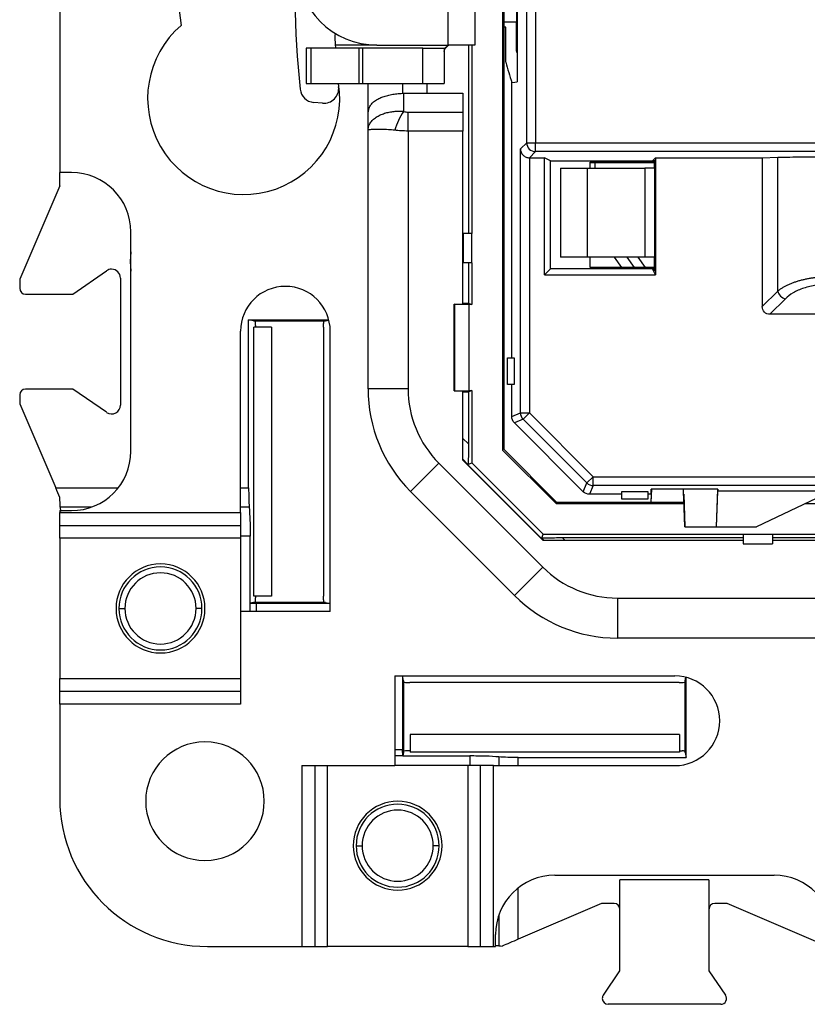
# Model space of a CAD drawing. Units: millimetres. Extents: x 0 to 420, y 0 to 297.
# Drawn here: x 285 to 311, y 164 to 197 of the extents above; entities that cross this region are included whole.
import ezdxf

# ---------------------------------------------------------------- set-up
doc = ezdxf.new("R2010")
doc.units = ezdxf.units.MM

msp = doc.modelspace()

# ---------------------------------------------------------------- linework, layer by layer
at = {"color": 7, "linetype": 'Continuous'}
for p, q in [((301.183, 219.917), (301.183, 182.601)), ((301.233, 182.622), (301.233, 219.897)), ((286.245, 210.559), (286.245, 191.959)), ((301.671, 207.497), (301.671, 195.021)), ((299.345, 196.259), (299.345, 206.259)), ((300.245, 206.259), (300.245, 196.259)), ((301.999, 192.965), (301.999, 205.853)), ((302.299, 205.853), (302.299, 192.965)), ((301.653, 197.035), (301.233, 197.035)), ((295.538, 196.655), (295.523, 196.571)), ((301.294, 196.859), (301.233, 196.859)), ((301.294, 195.683), (301.294, 196.859)), ((296.945, 196.259), (295.536, 196.259)), ((296.945, 196.259), (299.345, 196.259)), ((300.245, 196.259), (299.345, 196.259)), ((300.034, 196.259), (300.034, 189.906)), ((300.145, 196.259), (300.145, 189.906)), ((294.559, 196.159), (294.559, 194.959)), ((294.714, 196.159), (294.559, 196.159)), ((294.714, 196.159), (294.714, 194.959)), ((296.338, 196.159), (294.714, 196.159)), ((296.462, 196.159), (296.338, 196.159)), ((296.338, 196.159), (296.338, 194.959)), ((298.499, 196.159), (296.462, 196.159)), ((296.462, 196.159), (296.462, 194.959)), ((298.499, 194.959), (298.499, 196.159)), ((298.499, 196.159), (299.214, 196.159)), ((299.214, 196.159), (299.214, 194.959)), ((301.671, 196), (301.65, 196.067)), ((294.559, 194.959), (294.714, 194.959)), ((294.714, 194.959), (296.338, 194.959)), ((295.644, 194.959), (295.655, 194.849)), ((296.338, 194.959), (296.462, 194.959)), ((296.462, 194.959), (298.499, 194.959)), ((296.645, 193.835), (296.645, 194.959)), ((297.807, 194.959), (297.807, 194.632)), ((298.499, 194.959), (299.214, 194.959)), ((298.645, 194.632), (298.645, 194.959)), ((301.495, 185.709), (301.495, 194.995)), ((297.807, 194.632), (297.845, 194.632)), ((297.845, 194.632), (298.645, 194.632)), ((297.845, 194.632), (297.845, 194.021)), ((298.645, 194.632), (299.845, 194.632)), ((299.845, 194.632), (299.845, 193.996)), ((295.114, 194.299), (294.809, 194.326)), ((297.995, 193.359), (297.995, 193.996)), ((297.995, 193.996), (299.845, 193.996)), ((299.845, 193.996), (299.845, 193.359)), ((296.645, 193.385), (296.645, 193.835)), ((296.645, 184.67), (296.645, 193.385)), ((297.995, 193.359), (297.995, 184.67)), ((299.845, 193.359), (297.995, 193.359)), ((299.845, 187.524), (299.845, 193.359)), ((301.788, 192.754), (301.999, 192.965)), ((301.999, 192.965), (302.299, 192.965)), ((302.299, 192.965), (316.327, 192.965)), ((302.299, 192.665), (302.299, 192.965)), ((301.788, 183.855), (301.788, 192.754)), ((302.299, 192.665), (302.093, 192.459)), ((316.516, 192.665), (302.299, 192.665)), ((302.088, 192.459), (302.088, 183.855)), ((302.093, 192.459), (302.6, 192.459)), ((302.799, 192.36), (302.6, 192.459)), ((302.6, 188.51), (302.6, 192.459)), ((302.799, 192.36), (306.246, 192.36)), ((302.799, 188.709), (302.799, 192.36)), ((306.246, 192.31), (304.141, 192.31)), ((304.141, 192.109), (304.141, 192.31)), ((304.141, 192.298), (306.309, 192.298)), ((304.297, 192.298), (304.297, 192.109)), ((306.345, 192.459), (306.246, 192.36)), ((306.309, 192.373), (306.246, 192.31)), ((306.246, 192.36), (306.246, 192.31)), ((306.309, 192.109), (306.309, 192.373)), ((306.345, 192.459), (309.945, 192.459)), ((306.345, 192.459), (306.345, 188.51)), ((309.945, 192.459), (310.465, 192.475)), ((309.945, 192.459), (309.945, 187.442)), ((310.465, 187.961), (310.465, 192.475)), ((286.645, 191.959), (286.245, 191.959)), ((286.245, 191.509), (286.245, 191.959)), ((303.141, 192.109), (303.141, 189.109)), ((303.141, 192.109), (304.039, 192.109)), ((304.039, 192.109), (304.039, 189.109)), ((304.039, 192.109), (305.984, 192.109)), ((305.984, 192.109), (305.984, 189.109)), ((306.312, 192.109), (305.984, 192.109)), ((306.312, 192.109), (306.312, 189.109)), ((286.245, 191.509), (284.895, 188.359)), ((288.645, 182.559), (288.645, 189.959)), ((300.145, 189.906), (299.87, 189.906)), ((299.87, 188.912), (299.87, 189.906)), ((300.145, 188.912), (300.145, 189.906)), ((288.645, 189.29), (288.618, 188.959)), ((288.618, 188.959), (288.645, 188.629)), ((304.039, 189.109), (303.141, 189.109)), ((305.984, 189.109), (304.039, 189.109)), ((304.141, 188.759), (304.141, 189.109)), ((305.204, 188.759), (304.958, 189.109)), ((305.629, 188.759), (305.383, 189.109)), ((305.748, 189.109), (305.995, 188.759)), ((306.312, 189.109), (305.984, 189.109)), ((306.309, 188.634), (306.309, 189.109)), ((286.688, 187.859), (287.825, 188.646)), ((300.145, 188.912), (299.87, 188.912)), ((300.034, 188.912), (300.034, 187.559)), ((300.145, 188.912), (300.145, 187.506)), ((302.799, 188.709), (302.6, 188.51)), ((306.246, 188.709), (302.799, 188.709)), ((306.246, 188.759), (304.141, 188.759)), ((306.246, 188.759), (306.246, 188.709)), ((306.309, 188.634), (306.246, 188.759)), ((306.309, 188.759), (306.246, 188.759)), ((306.345, 188.51), (306.246, 188.709)), ((284.895, 188.359), (284.895, 188.059)), ((288.295, 188.399), (288.295, 184.119)), ((302.6, 188.51), (306.345, 188.51)), ((309.945, 187.442), (310.465, 187.961)), ((285.095, 187.859), (286.688, 187.859)), ((310.725, 187.701), (310.205, 187.182)), ((299.555, 187.524), (299.565, 187.518)), ((299.555, 187.524), (300.096, 187.524)), ((299.555, 184.595), (299.555, 187.524)), ((300.063, 187.506), (299.565, 187.518)), ((299.565, 187.518), (299.565, 184.6)), ((299.845, 187.559), (300.034, 187.559)), ((300.034, 187.559), (300.096, 187.528)), ((300.145, 187.506), (300.063, 187.506)), ((300.063, 184.612), (300.063, 187.506)), ((300.096, 187.531), (300.096, 187.524)), ((300.096, 187.531), (300.145, 187.506)), ((292.618, 186.992), (295.322, 186.992)), ((292.618, 181.324), (292.618, 186.992)), ((292.784, 186.959), (292.618, 186.992)), ((292.784, 186.959), (292.828, 186.95)), ((292.784, 186.959), (295.207, 186.959)), ((295.207, 186.959), (295.162, 186.95)), ((295.207, 186.959), (295.324, 186.983)), ((333.085, 187.182), (310.205, 187.182)), ((292.798, 177.668), (292.798, 186.75)), ((293.395, 186.75), (292.798, 186.75)), ((293.395, 186.75), (293.395, 177.668)), ((295.145, 186.75), (295.145, 184.459)), ((292.345, 180.491), (292.345, 186.609)), ((295.371, 177.159), (295.371, 186.609)), ((301.345, 184.809), (301.345, 185.709)), ((301.345, 185.709), (301.574, 185.709)), ((301.574, 185.709), (301.574, 184.809)), ((286.688, 184.659), (285.095, 184.659)), ((287.825, 183.873), (286.688, 184.659)), ((297.995, 184.67), (296.645, 184.67)), ((301.574, 184.809), (301.345, 184.809)), ((301.495, 183.733), (301.495, 184.809)), ((284.895, 184.459), (284.895, 184.159)), ((295.145, 184.459), (295.145, 179.959)), ((299.565, 184.6), (299.555, 184.595)), ((299.555, 184.595), (300.096, 184.595)), ((299.565, 184.6), (300.063, 184.612)), ((299.845, 182.261), (299.845, 184.595)), ((299.845, 184.559), (300.034, 184.559)), ((300.034, 184.559), (300.096, 184.59)), ((300.034, 184.559), (300.034, 182.808)), ((300.063, 184.612), (300.145, 184.612)), ((300.145, 184.612), (300.096, 184.588)), ((300.096, 184.588), (300.096, 184.595)), ((300.145, 184.612), (300.145, 182.171)), ((284.895, 184.159), (286.11, 181.324)), ((301.495, 183.733), (301.788, 183.855)), ((301.876, 183.643), (301.583, 183.521)), ((301.788, 183.855), (302.088, 183.855)), ((301.876, 183.643), (302.088, 183.855)), ((304.029, 181.49), (301.876, 183.643)), ((302.088, 183.855), (304.241, 181.702)), ((301.583, 183.521), (303.907, 181.197)), ((299.845, 182.996), (300.034, 182.808)), ((301.183, 182.601), (302.987, 180.797)), ((303.008, 180.847), (301.233, 182.622)), ((299.035, 182.16), (298.08, 181.205)), ((299.035, 182.16), (302.546, 178.649)), ((300.017, 182.118), (299.845, 182.289)), ((299.845, 182.269), (302.555, 179.559)), ((299.845, 182.261), (302.547, 179.559)), ((300.017, 182.118), (300.145, 182.171)), ((300.145, 182.171), (302.557, 179.759)), ((304.029, 181.49), (304.241, 181.702)), ((304.241, 181.402), (304.241, 181.702)), ((304.241, 181.702), (336.418, 181.702)), ((286.11, 181.324), (288.218, 181.324)), ((292.345, 181.324), (292.618, 181.324)), ((303.907, 181.197), (304.029, 181.49)), ((304.241, 181.402), (304.12, 181.109)), ((337.208, 181.402), (304.241, 181.402)), ((301.591, 177.694), (298.08, 181.205)), ((305.195, 181.109), (304.12, 181.109)), ((306.095, 181.188), (305.195, 181.188)), ((305.195, 181.188), (305.195, 180.959)), ((306.095, 180.959), (306.095, 181.188)), ((306.198, 181.109), (306.095, 181.109)), ((306.198, 181.109), (306.189, 180.847)), ((306.206, 181.285), (306.191, 180.847)), ((307.292, 181.285), (306.198, 181.285)), ((306.198, 181.109), (306.198, 181.285)), ((307.3, 180.847), (307.285, 181.285)), ((307.292, 181.28), (307.292, 181.285)), ((308.445, 181.28), (307.292, 181.28)), ((307.335, 180.009), (307.292, 181.28)), ((307.293, 181.109), (307.295, 181.109)), ((307.295, 181.109), (307.334, 180.009)), ((308.403, 180.009), (308.445, 181.28)), ((308.403, 180.009), (308.445, 181.212)), ((308.445, 181.28), (308.445, 181.212)), ((311.998, 181.212), (308.445, 181.212)), ((311.994, 181.085), (309.745, 180.009)), ((286.266, 180.674), (286.274, 180.526)), ((287.313, 180.674), (286.266, 180.674)), ((292.639, 180.674), (292.345, 180.674)), ((302.987, 180.797), (307.306, 180.797)), ((303.008, 180.847), (307.304, 180.847)), ((305.195, 180.959), (306.095, 180.959)), ((311.392, 180.797), (331.898, 180.797)), ((286.245, 180.559), (286.245, 180.491)), ((286.245, 180.559), (286.645, 180.559)), ((286.245, 180.491), (292.345, 180.491)), ((286.245, 180.058), (286.245, 180.491)), ((292.345, 180.491), (292.345, 180.058)), ((286.245, 180.058), (292.345, 180.058)), ((286.245, 179.625), (286.245, 180.058)), ((292.345, 180.058), (292.345, 179.625)), ((307.335, 180.009), (307.334, 180.009)), ((307.335, 180.009), (308.403, 180.009)), ((308.403, 180.009), (308.403, 180.009)), ((308.403, 180.009), (309.745, 180.009)), ((292.67, 179.699), (292.345, 179.699)), ((292.67, 177.437), (292.67, 179.699)), ((295.145, 179.959), (295.145, 177.668)), ((302.504, 179.631), (302.557, 179.759)), ((302.557, 179.759), (309.298, 179.759)), ((303.194, 179.647), (309.298, 179.647)), ((303.194, 179.647), (303.282, 179.559)), ((309.298, 179.759), (309.298, 179.434)), ((309.298, 179.759), (310.292, 179.759)), ((310.292, 179.759), (310.292, 179.434)), ((310.292, 179.759), (315.045, 179.759)), ((310.292, 179.647), (315.045, 179.647)), ((292.345, 179.625), (286.245, 179.625)), ((286.245, 179.625), (286.245, 174.893)), ((292.345, 179.625), (292.345, 177.159)), ((302.576, 179.559), (302.504, 179.631)), ((302.547, 179.559), (309.298, 179.559)), ((309.298, 179.434), (310.292, 179.434)), ((310.292, 179.559), (332.998, 179.559)), ((302.546, 178.649), (301.591, 177.694)), ((293.395, 177.668), (292.798, 177.668)), ((292.784, 177.459), (292.67, 177.437)), ((292.67, 177.437), (292.889, 177.426)), ((292.67, 177.159), (292.67, 177.437)), ((292.784, 177.459), (292.828, 177.468)), ((295.207, 177.459), (292.784, 177.459)), ((292.889, 177.159), (292.889, 177.426)), ((295.371, 177.426), (292.889, 177.426)), ((295.207, 177.459), (295.162, 177.468)), ((295.207, 177.459), (295.371, 177.426)), ((305.056, 177.609), (338.234, 177.609)), ((305.056, 177.609), (305.056, 176.259)), ((288.245, 177.259), (288.445, 177.259)), ((291.045, 177.259), (290.845, 177.259)), ((292.345, 177.159), (292.345, 174.027)), ((295.371, 177.159), (292.345, 177.159)), ((338.234, 176.259), (305.056, 176.259)), ((286.245, 174.893), (292.345, 174.893)), ((286.245, 174.46), (286.245, 174.893)), ((297.545, 174.985), (306.995, 174.985)), ((297.545, 174.985), (297.545, 171.959)), ((297.812, 174.985), (297.812, 172.503)), ((297.845, 174.82), (297.812, 174.985)), ((297.845, 174.82), (297.854, 174.776)), ((297.845, 174.82), (297.845, 172.398)), ((300.345, 174.759), (298.054, 174.759)), ((304.845, 174.759), (300.345, 174.759)), ((307.137, 174.759), (304.845, 174.759)), ((307.345, 174.82), (307.337, 174.776)), ((307.345, 174.82), (307.369, 174.938)), ((307.345, 172.398), (307.345, 174.82)), ((307.378, 172.232), (307.378, 174.936)), ((292.345, 174.46), (286.245, 174.46)), ((286.245, 174.027), (286.245, 174.46)), ((286.245, 174.027), (286.245, 170.84)), ((292.345, 174.027), (286.245, 174.027)), ((307.147, 173.009), (298.065, 173.009)), ((298.065, 173.009), (298.065, 172.412)), ((307.147, 173.009), (307.147, 172.412)), ((297.545, 172.503), (297.812, 172.503)), ((297.823, 172.284), (297.812, 172.503)), ((297.845, 172.398), (297.823, 172.284)), ((297.845, 172.398), (297.854, 172.442)), ((298.054, 172.459), (298.065, 172.459)), ((307.147, 172.412), (298.065, 172.412)), ((307.246, 172.456), (307.246, 172.457)), ((307.345, 172.398), (307.337, 172.442)), ((307.345, 172.398), (307.378, 172.232)), ((297.823, 172.284), (297.545, 172.284)), ((297.823, 172.284), (300.085, 172.284)), ((300.085, 172.284), (300.085, 171.959)), ((301.06, 172.253), (301.06, 171.959)), ((301.71, 172.232), (307.378, 172.232)), ((301.71, 171.959), (301.71, 172.232)), ((294.413, 171.959), (297.545, 171.959)), ((294.413, 171.959), (294.413, 165.859)), ((294.846, 171.959), (294.846, 165.859)), ((295.279, 165.859), (295.279, 171.959)), ((300.011, 171.959), (297.545, 171.959)), ((300.011, 171.959), (300.011, 165.859)), ((300.444, 171.959), (300.011, 171.959)), ((300.444, 165.859), (300.444, 171.959)), ((300.877, 171.959), (300.444, 171.959)), ((300.877, 165.859), (300.877, 171.959)), ((300.877, 171.959), (306.995, 171.959)), ((296.245, 169.259), (296.445, 169.259)), ((299.045, 169.259), (298.845, 169.259)), ((302.945, 168.259), (310.345, 168.259)), ((308.145, 168.109), (305.145, 168.109)), ((305.145, 165.034), (305.145, 168.109)), ((308.145, 168.109), (308.145, 165.034)), ((301.71, 166.103), (301.71, 167.832)), ((304.525, 167.309), (301.71, 166.103)), ((304.945, 167.309), (304.525, 167.309)), ((308.766, 167.309), (308.345, 167.309)), ((312.149, 165.859), (308.766, 167.309)), ((301.06, 166.927), (301.06, 165.88)), ((300.945, 165.859), (300.945, 166.259)), ((291.226, 165.859), (294.413, 165.859)), ((294.413, 165.859), (294.846, 165.859)), ((294.846, 165.859), (295.279, 165.859)), ((300.011, 165.859), (295.279, 165.859)), ((300.011, 165.859), (300.444, 165.859)), ((300.444, 165.859), (300.877, 165.859)), ((300.877, 165.859), (300.945, 165.859)), ((301.06, 165.88), (300.945, 165.886)), ((304.584, 164.223), (305.145, 165.034)), ((308.145, 165.034), (308.706, 164.223)), ((308.542, 163.909), (304.749, 163.909))]:
    msp.add_line(p, q, dxfattribs=at)
at = {"color": 7, "linetype": 'Continuous', "flags": 128}
for points in [[(295.522, 196.499), (295.534, 196.292), (295.543, 196.159)], [(301.495, 194.995), (301.594, 195.01), (301.671, 195.021)]]:
    msp.add_lwpolyline(points, dxfattribs=at)
at = {"color": 7, "linetype": 'Continuous'}
for centre, radius, start, end in [((321.645, 201.259), 31.6, 172.956, 187.8919), ((329.169, 198.392), 35, 176.208, 185.9357), ((296.945, 198.959), 2.7, 180, 270), ((292.452, 194.459), 3.24, 130.5697, 8.8774), ((296.021, 196.527), 0.5, 174.9067, 183.2196), ((321.645, 201.259), 21.101, 195.3217, 197.2705), ((294.854, 194.824), 0.5, 185.9357, 264.9067), ((295.158, 194.797), 0.5, 264.9067, 6.0336), ((299.823, 192.7), 2.379, 146.2561, 163.2651), ((302.299, 192.965), 0.3, 180.0204, 269.9796), ((286.645, 189.959), 2, 0, 90), ((287.995, 188.399), 0.3, 90, 124.6952), ((287.995, 188.399), 0.3, 0, 90), ((285.095, 188.059), 0.2, 180, 270), ((293.858, 186.609), 1.513, 0, 180), ((310.821, 188.057), 0.369, 195.1113, 254.8887), ((285.095, 184.459), 0.2, 90, 180), ((301.545, 184.67), 4.9, 180, 225), ((301.545, 184.67), 3.55, 180, 225), ((287.995, 184.119), 0.3, 235.3048, 0), ((302.088, 183.855), 0.3, 180.0075, 224.9925), ((286.645, 182.559), 2, 270, 0), ((304.241, 181.702), 0.3, 225.0075, 269.9925), ((289.645, 177.259), 1.5, 0, 180), ((289.645, 177.259), 1.4, 0, 180), ((305.056, 181.159), 3.55, 225, 270), ((289.645, 177.259), 1.2, 0, 180), ((305.056, 181.159), 4.9, 225, 270), ((289.645, 177.259), 1.5, 180, 0), ((289.645, 177.259), 1.4, 180, 0), ((289.645, 177.259), 1.2, 180, 0), ((306.995, 173.472), 1.513, 270, 90), ((291.145, 170.759), 2, 90, 270), ((291.145, 170.759), 2, 270, 90), ((291.226, 170.84), 4.98, 180, 270), ((297.645, 169.259), 1.5, 90, 270), ((297.645, 169.259), 1.5, 270, 90), ((297.645, 169.259), 1.4, 90, 180), ((297.645, 169.259), 1.2, 0, 180), ((297.645, 169.259), 1.4, 0, 90), ((297.645, 169.259), 1.4, 180, 270), ((297.645, 169.259), 1.2, 180, 0), ((297.645, 169.259), 1.4, 270, 0), ((302.945, 166.259), 2, 90, 180), ((310.345, 166.259), 2, 0, 90), ((304.945, 167.109), 0.2, 0, 90), ((308.345, 167.109), 0.2, 90, 180), ((304.749, 164.109), 0.2, 145.3048, 180), ((304.749, 164.109), 0.2, 180, 270), ((308.542, 164.109), 0.2, 270, 34.6952)]:
    msp.add_arc(centre, radius, start, end, dxfattribs=at)
for points in [[(301.655, 198.187), (301.655, 197.795), (301.655, 197.396), (301.653, 197.035)], [(301.65, 196.067), (301.651, 196.394), (301.652, 196.717), (301.653, 197.035)], [(297.845, 194.021), (297.893, 194.004), (297.945, 193.996), (297.995, 193.996)], [(302.093, 192.459), (302.091, 192.459), (302.089, 192.459), (302.088, 192.459)], [(301.583, 183.521), (301.529, 183.575), (301.495, 183.657), (301.495, 183.733)], [(286.25, 180.998), (286.205, 181.102), (286.158, 181.214), (286.11, 181.324)], [(286.266, 180.674), (286.259, 180.769), (286.254, 180.88), (286.25, 180.998)], [(304.12, 181.109), (304.043, 181.109), (303.962, 181.143), (303.907, 181.197)], [(307.147, 172.459), (307.181, 172.459), (307.217, 172.458), (307.246, 172.457)], [(301.71, 166.103), (301.524, 166.023), (301.331, 165.94), (301.173, 165.873)], [(301.06, 165.88), (301.096, 165.878), (301.134, 165.875), (301.173, 165.873)]]:
    msp.add_open_spline(points, degree=3, dxfattribs=at)
for points, knots in [([(299.214, 196.159), (299.234, 196.159), (299.255, 196.17), (299.305, 196.207), (299.335, 196.233), (299.372, 196.259)], [0, 0, 0, 0, 0.5, 0.5, 1, 1, 1, 1]), ([(299.214, 196.042), (299.216, 196.055), (299.221, 196.09), (299.253, 196.156), (299.295, 196.197), (299.315, 196.216)], [0, 0, 0, 0, 0.222758, 0.628463, 1, 1, 1, 1]), ([(296.645, 193.835), (296.646, 193.856), (296.646, 193.899), (296.651, 193.961), (296.658, 194.022), (296.67, 194.08), (296.687, 194.137), (296.71, 194.192), (296.741, 194.245), (296.781, 194.296), (296.832, 194.346), (296.896, 194.394), (296.987, 194.447), (297.109, 194.502), (297.266, 194.553), (297.437, 194.592), (297.619, 194.619), (297.744, 194.627), (297.807, 194.632)], [0, 0, 0, 0, 0.0335461, 0.0672253, 0.102028, 0.1388539, 0.1784648, 0.2214747, 0.2683637, 0.3195026, 0.3751771, 0.4356081, 0.5009678, 0.6018432, 0.7017841, 0.8011879, 0.9004581, 1, 1, 1, 1]), ([(296.645, 193.385), (296.646, 193.406), (296.648, 193.448), (296.664, 193.511), (296.687, 193.571), (296.72, 193.628), (296.761, 193.683), (296.808, 193.735), (296.862, 193.782), (296.922, 193.826), (296.987, 193.866), (297.057, 193.901), (297.13, 193.932), (297.205, 193.958), (297.283, 193.981), (297.363, 193.999), (297.444, 194.012), (297.525, 194.022), (297.606, 194.027), (297.687, 194.029), (297.766, 194.027), (297.819, 194.023), (297.845, 194.021)], [0, 0, 0, 0, 0.0586399, 0.1163686, 0.1731863, 0.2290934, 0.2840899, 0.3381763, 0.3913527, 0.4436195, 0.494977, 0.5454254, 0.5949651, 0.6435965, 0.6913199, 0.7381359, 0.7840447, 0.829047, 0.8731431, 0.9163336, 0.958619, 1, 1, 1, 1]), ([(297.545, 193.385), (297.511, 193.389), (297.437, 193.397), (297.327, 193.404), (297.212, 193.41), (297.096, 193.414), (296.982, 193.415), (296.876, 193.413), (296.782, 193.41), (296.707, 193.404), (296.656, 193.396), (296.649, 193.389), (296.645, 193.385)], [0, 0, 0, 0, 0.067325, 0.141828, 0.223553, 0.312537, 0.408806, 0.512381, 0.623276, 0.741505, 0.867077, 1, 1, 1, 1]), ([(297.995, 193.359), (297.957, 193.36), (297.881, 193.36), (297.768, 193.365), (297.655, 193.373), (297.582, 193.381), (297.545, 193.385)], [0, 0, 0, 0, 0.247692, 0.496794, 0.7475, 1, 1, 1, 1]), ([(301.788, 192.754), (301.789, 192.685), (301.819, 192.605), (301.907, 192.519), (301.942, 192.496), (302.015, 192.467), (302.053, 192.46), (302.088, 192.459)], [0, 0, 0, 0, 0.5, 0.5, 0.75, 0.75, 1, 1, 1, 1]), ([(310.465, 192.475), (310.548, 192.477), (310.653, 192.48), (310.9, 192.484), (311.042, 192.486), (311.352, 192.489), (311.518, 192.49), (311.858, 192.492), (312.03, 192.492), (312.197, 192.492)], [0, 0, 0, 0, 0.25, 0.25, 0.5, 0.5, 0.75, 0.75, 1, 1, 1, 1]), ([(310.465, 187.961), (310.49, 187.981), (310.539, 188.021), (310.623, 188.076), (310.713, 188.128), (310.81, 188.176), (310.912, 188.22), (311.018, 188.261), (311.129, 188.297), (311.242, 188.33), (311.359, 188.358), (311.477, 188.383), (311.597, 188.405), (311.717, 188.422), (311.838, 188.435), (311.958, 188.445), (312.078, 188.451), (312.158, 188.452), (312.197, 188.452)], [0, 0, 0, 0, 0.071725, 0.142069, 0.211057, 0.27872, 0.345085, 0.410185, 0.474054, 0.536725, 0.598238, 0.658632, 0.717948, 0.776231, 0.833527, 0.889886, 0.945359, 1, 1, 1, 1]), ([(312.197, 188.192), (312.055, 188.192), (311.909, 188.182), (311.62, 188.138), (311.478, 188.105), (311.215, 188.017), (311.094, 187.963), (310.884, 187.84), (310.796, 187.772), (310.725, 187.701)], [0, 0, 0, 0, 0.25, 0.25, 0.5, 0.5, 0.75, 0.75, 1, 1, 1, 1]), ([(310.205, 187.182), (310.137, 187.182), (310.066, 187.206), (309.969, 187.303), (309.945, 187.373), (309.945, 187.442)], [0, 0, 0, 0, 0.5, 0.5, 1, 1, 1, 1]), ([(292.828, 186.95), (292.832, 186.95), (292.837, 186.93), (292.844, 186.852), (292.845, 186.797), (292.845, 186.75)], [0, 0, 0, 0, 0.5, 0.5, 1, 1, 1, 1]), ([(295.145, 186.75), (295.145, 186.797), (295.147, 186.852), (295.154, 186.93), (295.158, 186.95), (295.162, 186.95)], [0, 0, 0, 0, 0.5, 0.5, 1, 1, 1, 1]), ([(300.034, 182.808), (300.034, 182.726), (300.033, 182.638), (300.032, 182.469), (300.03, 182.388), (300.027, 182.255), (300.025, 182.202), (300.021, 182.134), (300.019, 182.119), (300.017, 182.118)], [0, 0, 0, 0, 0.25, 0.25, 0.5, 0.5, 0.75, 0.75, 1, 1, 1, 1]), ([(292.618, 181.324), (292.618, 181.208), (292.62, 181.089), (292.627, 180.866), (292.632, 180.762), (292.639, 180.674)], [0, 0, 0, 0, 0.5, 0.5, 1, 1, 1, 1]), ([(307.293, 181.109), (307.293, 181.098), (307.294, 181.076), (307.298, 180.965), (307.301, 180.865), (307.302, 180.847)], [0, 0, 0, 0, 0.4377046, 0.8945269, 1, 1, 1, 1]), ([(292.639, 180.674), (292.649, 180.542), (292.657, 180.386), (292.668, 180.051), (292.67, 179.872), (292.67, 179.699)], [0, 0, 0, 0, 0.5, 0.5, 1, 1, 1, 1]), ([(302.504, 179.631), (302.505, 179.633), (302.52, 179.635), (302.588, 179.639), (302.641, 179.641), (302.775, 179.644), (302.855, 179.645), (303.024, 179.647), (303.112, 179.647), (303.194, 179.647)], [0, 0, 0, 0, 0.25, 0.25, 0.5, 0.5, 0.75, 0.75, 1, 1, 1, 1]), ([(292.845, 177.668), (292.845, 177.621), (292.844, 177.567), (292.837, 177.489), (292.832, 177.469), (292.828, 177.468)], [0, 0, 0, 0, 0.5, 0.5, 1, 1, 1, 1]), ([(295.162, 177.468), (295.158, 177.469), (295.154, 177.489), (295.147, 177.567), (295.145, 177.621), (295.145, 177.668)], [0, 0, 0, 0, 0.5, 0.5, 1, 1, 1, 1]), ([(297.854, 174.776), (297.855, 174.772), (297.875, 174.768), (297.953, 174.761), (298.007, 174.759), (298.054, 174.759)], [0, 0, 0, 0, 0.5, 0.5, 1, 1, 1, 1]), ([(307.137, 174.759), (307.183, 174.759), (307.238, 174.761), (307.316, 174.768), (307.336, 174.772), (307.337, 174.776)], [0, 0, 0, 0, 0.5, 0.5, 1, 1, 1, 1]), ([(298.054, 172.459), (298.007, 172.459), (297.953, 172.458), (297.875, 172.451), (297.855, 172.446), (297.854, 172.442)], [0, 0, 0, 0, 0.5, 0.5, 1, 1, 1, 1]), ([(307.337, 172.442), (307.336, 172.445), (307.328, 172.448), (307.296, 172.453), (307.272, 172.455), (307.246, 172.456)], [0, 0, 0, 0, 0.5, 0.5, 1, 1, 1, 1]), ([(301.06, 172.253), (300.928, 172.263), (300.772, 172.271), (300.437, 172.282), (300.258, 172.284), (300.085, 172.284)], [0, 0, 0, 0, 0.5, 0.5, 1, 1, 1, 1]), ([(301.71, 172.232), (301.594, 172.232), (301.475, 172.234), (301.252, 172.241), (301.148, 172.246), (301.06, 172.253)], [0, 0, 0, 0, 0.5, 0.5, 1, 1, 1, 1])]:
    msp.add_open_spline(points, degree=3, knots=knots, dxfattribs=at)

doc.saveas('drawing.dxf')
